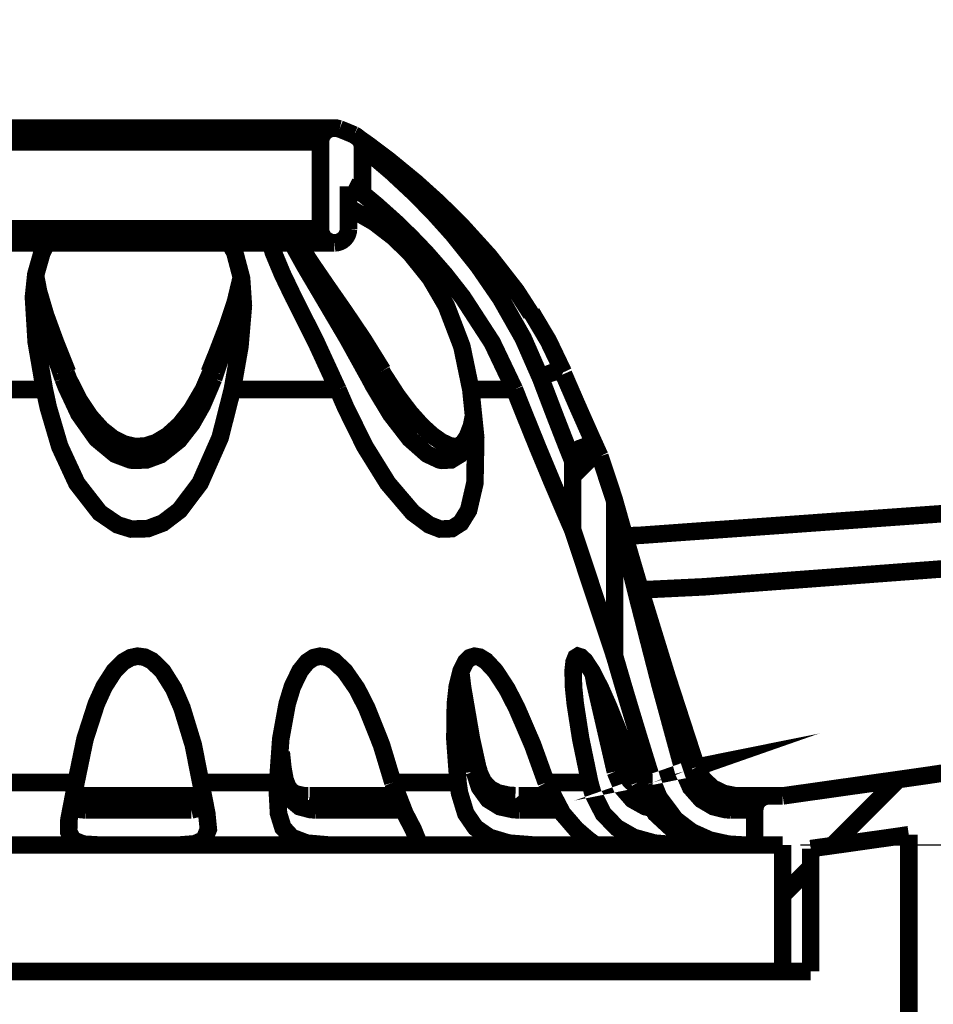
# Model space of a CAD drawing. Units: millimetres. Extents: x 2513 to 3563, y -43 to 3743.
# Drawn here: x 3236 to 3301, y 2750 to 2821 of the extents above; entities that cross this region are included whole.
import ezdxf

# ---------------------------------------------------------------- set-up
doc = ezdxf.new("R2010")
doc.units = ezdxf.units.MM
doc.layers.get('0').update_dxf_attribs({"true_color": 0x000000})
doc.styles.get("Standard").update_dxf_attribs({"font": 'arial.ttf'})
doc.dimstyles.new('ISO-25', dxfattribs={"dimtxt": 17, "dimasz": 10, "dimexe": 1.25, "dimexo": 0.625, "dimgap": 10, "dimtad": 1, "dimdec": 0, "dimtxsty": 'Standard', "dimcen": 10, "dimadec": 0, "dimazin": 0, "dimtfac": 1, "dimtmove": 0, "dimatfit": 3, "dimfxl": 1, "dimarcsym": 0})

# ---------------------------------------------------------------- blocks, each defined once
blk = doc.blocks.new('*D35')
at = {"color": 0, "lineweight": -2}
for p, q in [((3397.679310202408, 2849.632324289176), (3456.562256660135, 2849.632324289176)), ((3455.312256660135, 2839.632324289176), (3455.312256660135, 2771.665509834766)), ((3291.823481080606, 2761.665509834766), (3456.562256660135, 2761.665509834766))]:
    blk.add_line(p, q, dxfattribs=at)
at = {"color": 0}
for points in [[(3456.978923326802, 2839.632324289176), (3453.645589993469, 2839.632324289176), (3455.312256660135, 2849.632324289176)], [(3453.645589993469, 2771.665509834766), (3456.978923326802, 2771.665509834766), (3455.312256660135, 2761.665509834766)]]:
    blk.add_solid(points, dxfattribs=at)
at = {"layer": 'Defpoints', "color": 0}
for p in [(3397.054310202408, 2849.632324289176), (3291.198481080606, 2761.665509834766), (3455.312256660135, 2761.665509834766)]:
    blk.add_point(p, dxfattribs=at)
at = {"color": 0, "insert": (3436.632515868866, 2805.648917061971), "char_height": 17, "attachment_point": 5, "rotation": 90}
blk.add_mtext('88', dxfattribs=at)

msp = doc.modelspace()

# ---------------------------------------------------------------- linework, layer by layer
at = {"color": 0, "extrusion": (0, 0, -1), "const_width": 1.250570642668792}
for points in [[(-3258.55404210906, 2812.830927317572), (-3258.397078280174, 2812.830927317572), (-3257.931461983923, 2812.830927317572), (-3257.167743601125, 2812.830927317572), (-3256.121748703004, 2812.830927317572), (-3254.816515876243, 2812.830927317572), (-3253.281973752137, 2812.830927317572), (-3251.553326152392, 2812.830927317572), (-3249.667822380708, 2812.830927317572), (-3247.669386471505, 2812.830927317572), (-3245.600327604998, 2812.830927317572), (-3243.508445465704, 2812.830927317572), (-3241.437664088044, 2812.830927317572), (-3239.439228178841, 2812.830927317572), (-3237.553724407157, 2812.830927317572), (-3235.825076807412, 2812.830927317572), (-3234.290534683306, 2812.830927317572), (-3232.987024367698, 2812.830927317572), (-3231.941137126525, 2812.830927317572), (-3231.175588575626, 2812.830927317572), (-3230.709972279375, 2812.830927317572), (-3230.554730961642, 2812.830927317572)], [(-3257.554016727356, 2811.830821193157), (-3257.582222847499, 2812.070707785555), (-3257.668671376028, 2812.296491317881), (-3257.806256954434, 2812.495791241218), (-3257.98970439231, 2812.656307749359), (-3258.203080461481, 2812.767436633014), (-3258.439495117335, 2812.823875787536), (-3258.68107730665, 2812.822099447909), (-3258.915661794403, 2812.762134528369)], [(-3258.915661794403, 2812.762134528369), (-3259.046249671247, 2812.710997478492), (-3259.176729891145, 2812.659833514377), (-3259.307210111042, 2812.606920124873), (-3259.435967819785, 2812.554006735368), (-3259.56655569663, 2812.501093345863), (-3259.695313405373, 2812.446403616732), (-3259.824071114117, 2812.391740801837), (-3259.95282882286, 2812.335274733077)], [(-3259.95282882286, 2812.335274733077), (-3260.175032761695, 2812.183586094599), (-3261.016479460307, 2811.589185175369), (-3262.416881028314, 2810.536165661449), (-3264.358904697231, 2808.941631703566), (-3265.932310979243, 2807.525269993151), (-3267.547918784523, 2805.937787565304), (-3269.60987229252, 2803.665956838915), (-3271.534240222111, 2801.19832503997), (-3272.599613370712, 2799.545602502174)], [(-3259.95282882286, 2812.335274733077), (-3260.081586531604, 2812.268258283501), (-3260.19796369143, 2812.183586094599), (-3260.302067959285, 2812.083061420235), (-3260.390238998968, 2811.966630431936), (-3260.460861956272, 2811.83964906282), (-3260.511999006149, 2811.705589249431), (-3260.543757805547, 2811.562728480616), (-3260.554308186364, 2811.418091372174)], [(-3257.554016727356, 2811.830821193157), (-3257.393500219215, 2811.830821193157), (-3256.9172258852, 2811.830821193157), (-3256.135851763076, 2811.830821193157), (-3255.070478614475, 2811.830821193157), (-3253.745867537234, 2811.830821193157), (-3252.195392184956, 2811.830821193157), (-3250.456301861341, 2811.830821193157), (-3248.57069043271, 2811.830821193157), (-3246.588080094733, 2811.830821193157), (-3244.554440363825, 2811.830821193157), (-3242.52069297597, 2811.830821193157), (-3240.536360126839, 2811.830821193157), (-3238.652578866308, 2811.830821193157), (-3236.913380885746, 2811.830821193157), (-3235.361183022315, 2811.830821193157), (-3234.036571945073, 2811.830821193157), (-3232.971198796473, 2811.830821193157), (-3232.189824674349, 2811.830821193157), (-3231.713550340334, 2811.830821193157), (-3231.554864000294, 2811.830821193157)], [(-3257.554016727356, 2805.632660862957), (-3257.554016727356, 2811.830821193157)], [(-3260.554308186364, 2811.418091372174), (-3260.554308186364, 2808.149653372152)], [(-3273.282266072336, 2794.956052275692), (-3272.019342425789, 2797.836413895619), (-3270.407179642817, 2800.674466335333), (-3268.816225278425, 2802.988633156172), (-3267.011787187915, 2805.24636082249), (-3265.67651807291, 2806.733291661736), (-3264.297217266537, 2808.144378181743), (-3262.644467814504, 2809.684222410494), (-3261.455612147568, 2810.69843159498), (-3260.741308303494, 2811.273454263732), (-3260.554308186364, 2811.418091372174)], [(-3259.554175147712, 2805.632660862957), (-3259.554175147712, 2808.666460546753)], [(-3260.554308186364, 2808.149653372152), (-3260.429103156875, 2808.216696735964), (-3260.305620638539, 2808.28196376015), (-3260.180307952104, 2808.348980209726), (-3260.056933090716, 2808.414247233911), (-3259.93162040428, 2808.477737918469), (-3259.806415374791, 2808.541228603027), (-3259.679380177201, 2808.604746201822), (-3259.554175147712, 2808.666460546753)], [(-3271.405482513368, 2794.167626623532), (-3269.807422790467, 2797.520682983983), (-3267.70671278151, 2800.752060079963), (-3266.431408586045, 2802.380102262633), (-3265.069763518998, 2803.934049551455), (-3263.986734631072, 2805.061163959223), (-3262.917808803216, 2806.098304073445), (-3261.54905837766, 2807.324193730185), (-3260.780064804454, 2807.966232848513), (-3260.554308186364, 2808.149653372152)], [(-3259.554175147712, 2807.158375117399), (-3261.397369739182, 2806.10360617809), (-3262.74146672385, 2805.069991828886), (-3263.942702939703, 2803.916420726367), (-3265.394349214534, 2802.10318168043), (-3266.533790342747, 2800.152357056087), (-3267.64674786197, 2797.245538741407), (-3268.285261215279, 2794.167626623532)], [(-3231.554864000294, 2805.632660862957), (-3231.713550340334, 2805.632660862957), (-3232.189824674349, 2805.632660862957), (-3232.971198796473, 2805.632660862957), (-3234.036571945073, 2805.632660862957), (-3235.361183022315, 2805.632660862957), (-3236.913380885746, 2805.632660862957), (-3238.652578866308, 2805.632660862957), (-3240.536360126839, 2805.632660862957), (-3242.52069297597, 2805.632660862957), (-3244.554440363825, 2805.632660862957), (-3246.588080094733, 2805.632660862957), (-3248.57069043271, 2805.632660862957), (-3250.456301861341, 2805.632660862957), (-3252.195392184956, 2805.632660862957), (-3253.745867537234, 2805.632660862957), (-3255.070478614475, 2805.632660862957), (-3256.135851763076, 2805.632660862957), (-3256.9172258852, 2805.632660862957), (-3257.393500219215, 2805.632660862957), (-3257.554016727356, 2805.632660862957)], [(-3230.554730961642, 2804.632554738542), (-3230.709972279375, 2804.632554738542), (-3231.175588575626, 2804.632554738542), (-3231.941137126525, 2804.632554738542), (-3232.987024367698, 2804.632554738542), (-3234.290534683306, 2804.632554738542), (-3235.825076807412, 2804.632554738542), (-3237.553724407157, 2804.632554738542), (-3239.439228178841, 2804.632554738542), (-3241.437664088044, 2804.632554738542), (-3243.508445465704, 2804.632554738542), (-3245.600327604998, 2804.632554738542), (-3247.669386471505, 2804.632554738542), (-3249.667822380708, 2804.632554738542), (-3251.553326152392, 2804.632554738542), (-3253.281973752137, 2804.632554738542), (-3254.816515876243, 2804.632554738542), (-3256.121748703004, 2804.632554738542), (-3257.167743601125, 2804.632554738542), (-3257.931461983923, 2804.632554738542), (-3258.397078280174, 2804.632554738542), (-3258.55404210906, 2804.632554738542)], [(-3258.55404210906, 2804.632554738542), (-3258.358321779214, 2804.651959903259), (-3258.171321662084, 2804.708399057781), (-3257.998532261973, 2804.801872202109), (-3257.846735966548, 2804.925354720444), (-3257.721530937059, 2805.077043358922), (-3257.629807218121, 2805.249886587507), (-3257.573394977836, 2805.438636130028), (-3257.554016727356, 2805.632660862957)], [(-3259.554175147712, 2805.632660862957), (-3259.534796897232, 2805.438636130028), (-3259.476554488846, 2805.249886587507), (-3259.384830769908, 2805.077043358922), (-3259.261348251573, 2804.925354720444), (-3259.109659613095, 2804.801872202109), (-3258.936870212983, 2804.708399057781), (-3258.748147584699, 2804.651959903259), (-3258.55404210906, 2804.632554738542)], [(-3237.844721135195, 2794.167626623532), (-3237.257344831763, 2797.566544843452), (-3237.06151684497, 2800.752060079963), (-3237.234413902028, 2802.395981662332), (-3237.673654246237, 2803.934049551455), (-3238.033443763479, 2804.632554738542)], [(-3251.07360679607, 2804.632554738542), (-3251.442224182975, 2803.916420726367), (-3251.922051196244, 2802.10318168043), (-3252.052531416141, 2800.152357056087), (-3251.805566379471, 2797.245538741407), (-3251.262329424354, 2794.167626623532)], [(-3258.797454466476, 2794.167626623532), (-3257.231153542973, 2797.566544843452), (-3255.627818629664, 2800.752060079963), (-3254.837616637877, 2802.395981662332), (-3254.19565826226, 2803.934049551455), (-3253.975176834578, 2804.632554738542)], [(-3261.067616510184, 2794.956052275692), (-3259.473109466538, 2797.836413895619), (-3257.799151595925, 2800.674466335333), (-3256.433953849623, 2802.988633156172), (-3255.521991850655, 2804.632554738542)], [(-3261.990021233023, 2795.511669779727), (-3260.61255059475, 2797.73058711661), (-3259.241970001093, 2799.75903239982), (-3257.994979582718, 2801.551089941413), (-3256.901400313975, 2803.145623899296), (-3255.934748585874, 2804.632554738542)], [(-3239.178160082099, 2794.956052275692), (-3238.188685081212, 2797.836413895619), (-3237.433686911129, 2800.674466335333), (-3237.211482972294, 2802.179025999669)], [(-3239.499193098381, 2795.381135731356), (-3238.627817768473, 2797.561269653043), (-3237.929339495623, 2799.471507608326), (-3237.430241888821, 2801.164816815182), (-3237.220310841957, 2802.260172423553)], [(-3251.892014908, 2802.221362094119), (-3251.874359168674, 2802.067897116014), (-3251.482810852035, 2800.432803403308), (-3250.897264716704, 2798.658374686805), (-3250.129885997704, 2796.666990307637), (-3249.607857461167, 2795.37233477593)], [(-3251.920221028143, 2802.112009550093), (-3251.916668348888, 2802.073199220659), (-3251.161777835753, 2798.637220096697), (-3249.930612988603, 2794.956052275692)], [(-3274.897981534563, 2795.393489366037), (-3273.825503027453, 2797.633588207264), (-3272.627819490855, 2799.647903516166)], [(-3261.067616510184, 2794.956052275692), (-3261.328576949979, 2795.111266679188), (-3261.563269094679, 2795.250628597221), (-3261.750161554861, 2795.363506906267), (-3261.870091393942, 2795.437574885878), (-3261.912508231103, 2795.464058494867)], [(-3273.282266072336, 2794.956052275692), (-3273.502747500017, 2795.111266679188), (-3273.769090787167, 2795.250628597221), (-3274.056534835951, 2795.363506906267), (-3274.335258672019, 2795.437574885878), (-3274.580501197535, 2795.465807920258), (-3274.767393657718, 2795.444653330151), (-3274.876773115982, 2795.382912070983)], [(-3239.178160082099, 2794.956052275692), (-3239.326296041323, 2795.111266679188), (-3239.393366319372, 2795.250628597221), (-3239.388091128964, 2795.328222341851)], [(-3239.388091128964, 2795.328222341851), (-3239.38636861781, 2795.337050211514)], [(-3249.70313385936, 2795.345878081177), (-3249.191548046693, 2794.162324518887), (-3248.346656325774, 2792.715953434464), (-3247.514145153772, 2791.659408155527), (-3246.656872883936, 2790.88155979842), (-3245.831467070444, 2790.384157788535), (-3245.058813161035, 2790.135443326475), (-3244.302200136746, 2790.098409336669), (-3243.515443167266, 2790.281856774544), (-3242.730624022834, 2790.682232960846), (-3241.919213612467, 2791.327824758428), (-3241.114908560608, 2792.225602954615), (-3240.342362308147, 2793.379174057135), (-3239.567985887585, 2794.903138886188), (-3239.398641509781, 2795.342352316159)], [(-3249.720681941739, 2795.335273871887), (-3249.715406751331, 2795.250628597221), (-3249.780646861279, 2795.111266679188), (-3249.930612988603, 2794.956052275692)], [(-3268.489917071735, 2792.163888609684), (-3268.436949853757, 2791.7581834045), (-3268.108919135913, 2790.551725826712), (-3267.472128293757, 2789.511033033236), (-3266.875924120662, 2789.14594141135), (-3266.20920464721, 2789.110656846934), (-3266.057516008732, 2789.142415646332), (-3265.175590298007, 2789.54984336267), (-3263.921494521123, 2790.657552605721), (-3262.568569666792, 2792.405524627472), (-3261.369163619039, 2794.389857476604), (-3261.067616510184, 2794.956052275692)], [(-3268.477536522817, 2792.287344213782), (-3268.329400563594, 2791.560632906553), (-3268.048954216372, 2790.826870069288), (-3267.743746771316, 2790.366502049209), (-3267.442092005514, 2790.138969091492), (-3267.156370467884, 2790.087832041615), (-3266.752441602327, 2790.167202125872), (-3266.18982639673, 2790.433545413022), (-3265.533657304095, 2790.893913433101), (-3264.775214111705, 2791.585340175915), (-3263.942702939703, 2792.514877171499), (-3263.036016131143, 2793.710784368471), (-3262.011229651603, 2795.296490456691), (-3261.917783421512, 2795.467584259885)], [(-3261.912508231103, 2795.464058494867), (-3261.914230742257, 2795.465807920258)], [(-3274.90853191538, 2795.270033761938), (-3275.880351176941, 2793.02993492071), (-3276.79231317591, 2790.973283517358), (-3277.291518439659, 2789.865574274307), (-3277.476688388688, 2789.456370218341), (-3277.501341829576, 2789.403456828837)], [(-3230.309488436126, 2794.167626623532), (-3231.196796994206, 2794.167626623532), (-3232.101653634666, 2794.167626623532), (-3233.024058357504, 2794.167626623532), (-3233.962503965462, 2794.167626623532), (-3234.914944976544, 2794.167626623532), (-3235.879766536544, 2794.167626623532), (-3236.856968645461, 2794.167626623532), (-3237.844721135195, 2794.167626623532)], [(-3249.930612988603, 2794.956052275692), (-3249.119202578235, 2793.054615275835), (-3248.376692614018, 2791.744080344429), (-3247.445352364569, 2790.551725826712), (-3246.134844347399, 2789.511033033236), (-3245.145261689564, 2789.14594141135), (-3244.189267999228, 2789.110656846934), (-3243.986442310872, 2789.142415646332), (-3242.903413422946, 2789.54984336267), (-3241.564699285634, 2790.657552605721), (-3240.310603508749, 2792.430231896834), (-3239.393366319372, 2794.389857476604), (-3239.178160082099, 2794.956052275692)], [(-3251.262329424354, 2794.167626623532), (-3252.250081914088, 2794.167626623532), (-3253.227284023005, 2794.167626623532), (-3254.193828094159, 2794.167626623532), (-3255.146376762188, 2794.167626623532), (-3256.082884545098, 2794.167626623532), (-3257.005396924883, 2794.167626623532), (-3257.910253565342, 2794.167626623532), (-3258.797454466476, 2794.167626623532)], [(-3268.285261215279, 2794.167626623532), (-3268.795016859845, 2794.167626623532), (-3269.273013705013, 2794.167626623532), (-3269.715699071529, 2794.167626623532), (-3270.125010784442, 2794.167626623532), (-3270.498903361754, 2794.167626623532), (-3270.837592117362, 2794.167626623532), (-3271.139139226218, 2794.167626623532), (-3271.405482513368, 2794.167626623532)], [(-3275.552320459097, 2789.0877259172), (-3275.543492589434, 2789.110656846934), (-3275.531112040516, 2789.142415646332), (-3275.368873021222, 2789.54984336267), (-3274.931462845114, 2790.657552605721), (-3274.252362822744, 2792.405524627472), (-3273.495642141508, 2794.389857476604), (-3273.282266072336, 2794.956052275692)], [(-3251.262329424354, 2794.167626623532), (-3250.389231583292, 2790.731620585333), (-3248.960516238195, 2787.493191959317), (-3247.494766903293, 2785.549445779247), (-3246.311186426766, 2784.646338564178), (-3245.222882348431, 2784.235358168586), (-3244.03757936075, 2784.208901473833), (-3243.067482610342, 2784.508752985771), (-3241.795731094131, 2785.374826211034), (-3240.15708470217, 2787.477339473855), (-3238.938300403938, 2790.11076297135), (-3238.119892292008, 2792.894125681931), (-3237.844721135195, 2794.167626623532)], [(-3268.285261215279, 2794.167626623532), (-3268.638053030958, 2790.731620585333), (-3268.578088111418, 2787.493191959317), (-3268.128297386393, 2785.549445779247), (-3267.569127203103, 2784.646338564178), (-3266.925338659385, 2784.235358168586), (-3266.096272509692, 2784.208901473833), (-3265.316728555668, 2784.508752985771), (-3264.150803818467, 2785.374826211034), (-3262.356916108773, 2787.477339473855), (-3260.720099884913, 2790.11076297135), (-3259.347796780102, 2792.894125681931), (-3258.797454466476, 2794.167626623532)], [(-3275.552320459097, 2784.168341719009), (-3275.534664719771, 2784.208901473833), (-3275.404184499874, 2784.508752985771), (-3275.026739243306, 2785.374826211034), (-3274.128880304409, 2787.477339473855), (-3273.042406394175, 2790.087832041615), (-3271.908240456371, 2792.894125681931), (-3271.405482513368, 2794.167626623532)], [(-3279.261748228719, 2783.718550993984), (-3280.332396567728, 2783.759137663044), (-3302.558603926373, 2785.350118941672), (-3317.669548336624, 2786.835273441292), (-3332.750456458632, 2788.61500426244), (-3362.843587570392, 2792.992900930904)], [(-3275.552320459097, 2789.0877259172), (-3275.614007889791, 2789.433439288607), (-3275.792180137258, 2789.736816565563), (-3276.062076103663, 2789.959074332872), (-3276.393659500762, 2790.075478406934), (-3276.744728805287, 2790.070176302289), (-3277.071037011978, 2789.943194933173), (-3277.335550131027, 2789.712136210438), (-3277.501341829576, 2789.403456828837)], [(-3277.309604806773, 2789.741795699367), (-3275.552858743833, 2787.984995807953)], [(-3277.501341829576, 2789.403456828837), (-3278.501474868228, 2786.392561160538)], [(-3363.476825733293, 2789.101828977271), (-3333.279698010625, 2784.715131353381), (-3318.106958512732, 2782.926599576806), (-3302.902567872389, 2781.436142972542), (-3284.941298130453, 2780.086797711702), (-3280.390531319167, 2779.866316284021)], [(-3275.552320459097, 2784.168341719009), (-3275.552320459097, 2789.0877259172)], [(-3278.501474868228, 2786.392561160538), (-3278.513855417146, 2786.353750831106), (-3278.524405797963, 2786.314940501672), (-3278.533233667626, 2786.276157086476), (-3278.540339026135, 2786.237346757042), (-3278.545614216543, 2786.196760087982), (-3278.549166895798, 2786.157976672785), (-3278.552611918105, 2786.117390003726), (-3278.552611918105, 2786.076830248901)], [(-3278.501474868228, 2786.392561160538), (-3278.505027547483, 2786.383733290875), (-3278.543784048442, 2786.24087252206), (-3278.670819246032, 2785.789332371644), (-3279.011230512794, 2784.591675749282), (-3279.66029424692, 2782.339223273374), (-3280.367600389432, 2779.936858498615), (-3282.313176737604, 2773.620517754724), (-3284.39978368649, 2767.219477907696)], [(-3278.552611918105, 2786.076830248901), (-3278.552611918105, 2775.135654714114)], [(-3283.477271306705, 2766.903773910296), (-3281.75045387506, 2773.251873453583), (-3280.1136376512, 2779.621127586978), (-3279.531536538177, 2781.981156267286), (-3278.979471713396, 2784.275944837646), (-3278.69547268692, 2785.473601460008), (-3278.587923396758, 2785.925141610423), (-3278.554442086206, 2786.068002379238), (-3278.552611918105, 2786.076830248901)], [(-3278.552611918105, 2775.135654714114), (-3275.552320459097, 2784.168341719009)], [(-3290.552162899931, 2765.164602843971), (-3300.699583763677, 2766.602146058731), (-3310.836454246606, 2768.117283018119), (-3320.959114012517, 2769.708291210984), (-3331.071331054558, 2771.376893148479), (-3341.16933737958, 2773.121339405212), (-3351.255070812632, 2774.943406320812), (-3361.326701185612, 2776.843066981041), (-3371.382398330421, 2778.81857196051)], [(-3240.100672461885, 2766.11707076929), (-3240.746291173703, 2769.232043791207), (-3241.554041247869, 2771.740235344975), (-3242.106213729597, 2772.957297132054), (-3242.831067954488, 2774.084411539821), (-3243.469581307797, 2774.726450658149), (-3244.016478599116, 2775.03687946514), (-3244.499750634693, 2775.135654714114), (-3244.990128028779, 2775.070387689928), (-3245.542192853559, 2774.795243447352), (-3246.286532985877, 2774.072057905141), (-3247.078457488818, 2772.810910598221), (-3247.667556303404, 2771.443909598055), (-3248.47196901221, 2768.810486100561), (-3249.006378097664, 2766.11707076929)], [(-3254.49365269186, 2766.11707076929), (-3254.719516966897, 2769.232043791207), (-3255.176305393485, 2771.740235344975), (-3255.54675294849, 2772.957297132054), (-3256.089989903607, 2774.084411539821), (-3256.608573417835, 2774.726450658149), (-3257.079464904495, 2775.03687946514), (-3257.515152569449, 2775.135654714114), (-3257.975493675291, 2775.070387689928), (-3258.517008119255, 2774.795243447352), (-3259.284279181307, 2774.072057905141), (-3260.15920719047, 2772.810910598221), (-3260.85768546332, 2771.443909598055), (-3261.907125383748, 2768.810486100561), (-3262.722088473371, 2766.11707076929)], [(-3267.37329921631, 2766.11707076929), (-3267.145820087067, 2769.232043791207), (-3267.181131565719, 2771.740235344975), (-3267.315164464871, 2772.957297132054), (-3267.593780643992, 2774.084411539821), (-3267.91309114912, 2774.726450658149), (-3268.235846676555, 2775.03687946514), (-3268.556879692837, 2775.135654714114), (-3268.916669210079, 2775.070387689928), (-3269.364737423951, 2774.795243447352), (-3270.038562255912, 2774.072057905141), (-3270.862245558251, 2772.810910598221), (-3271.565999021509, 2771.443909598055), (-3272.700164959312, 2768.810486100561), (-3273.672091877821, 2766.11707076929)], [(-3276.779932626992, 2766.11707076929), (-3276.13259140402, 2769.232043791207), (-3275.741043087381, 2771.740235344975), (-3275.617560569046, 2772.957297132054), (-3275.589354448903, 2774.084411539821), (-3275.65986974926, 2774.726450658149), (-3275.78690494685, 2775.03687946514), (-3275.943868775736, 2775.135654714114), (-3276.150247143346, 2775.070387689928), (-3276.434246169822, 2774.795243447352), (-3276.914073183091, 2774.072057905141), (-3277.561306749117, 2772.810910598221), (-3278.16278611262, 2771.443909598055), (-3279.20878101074, 2768.810486100561), (-3280.189535798913, 2766.11707076929)], [(-3281.279562388401, 2766.11707076929), (-3280.313018317248, 2769.232043791207), (-3279.552744956757, 2771.740235344975), (-3279.194677950669, 2772.944943497373), (-3278.859541874316, 2774.084411539821), (-3278.672541757186, 2774.726450658149), (-3278.582648206349, 2775.03687946514), (-3278.552611918105, 2775.135654714114)], [(-3268.541054121612, 2766.903773910296), (-3267.558576822286, 2773.251873453583), (-3267.52154283248, 2773.795137322937)], [(-3268.795016859845, 2767.133056293404), (-3268.336398265156, 2769.21263862649), (-3267.704990270356, 2772.890280682478), (-3267.570849714257, 2773.994437246274)], [(-3278.600303945675, 2766.903773910296), (-3277.134554610773, 2773.251873453583), (-3277.030450342917, 2773.844524947423)], [(-3279.161196640118, 2767.200099657216), (-3278.552611918105, 2769.223242835781), (-3277.626654516012, 2772.659221959743)], [(-3283.477271306705, 2766.903773910296), (-3283.676651972752, 2766.970790359872), (-3283.86709711219, 2767.036057384057), (-3284.038164001147, 2767.094272878207), (-3284.184577449217, 2767.143633588457), (-3284.297509586735, 2767.18244391789), (-3284.373300077501, 2767.208900612643), (-3284.408611556153, 2767.221254247323), (-3284.39978368649, 2767.219477907696)], [(-3254.830618936314, 2766.903773910296), (-3254.754720788602, 2768.279575865888)], [(-3254.8870311766, 2767.027229514394), (-3254.754720788602, 2768.279575865888)], [(-3254.830618936314, 2766.903773910296), (-3254.883478497345, 2766.970790359872), (-3254.892306367008, 2767.029005854021)], [(-3256.679088718193, 2765.178705904043), (-3256.322851880206, 2765.187533773706), (-3255.777784756988, 2765.309239952413), (-3255.455029229552, 2765.50504102497), (-3255.215169551391, 2765.824297701624), (-3255.024616755006, 2766.326974901917), (-3254.892306367008, 2767.044858339484)], [(-3268.541054121612, 2766.903773910296), (-3268.664536639948, 2766.970790359872), (-3268.75087751153, 2767.036057384057), (-3268.793294348691, 2767.094272878207), (-3268.796739370998, 2767.133056293404)], [(-3271.470722623316, 2765.184008008688), (-3271.024484577546, 2765.201636833777), (-3270.220179525686, 2765.379782167007), (-3269.63818606961, 2765.691987313626), (-3269.179567474921, 2766.191165663138), (-3268.883187899528, 2766.827929591057), (-3268.814395110324, 2767.140107823439)], [(-3281.253078779412, 2764.286202898264), (-3280.745153302947, 2764.3938060169), (-3279.822640923162, 2764.908836851874), (-3279.065920241926, 2765.778435842155), (-3278.600303945675, 2766.903773910296)], [(-3278.600303945675, 2766.903773910296), (-3278.776646025041, 2766.970790359872), (-3278.924781984264, 2767.036057384057), (-3279.041266801038, 2767.094272878207), (-3279.120609971058, 2767.143633588457), (-3279.157643960863, 2767.18244391789), (-3279.159366472017, 2767.200099657216)], [(-3280.478810015797, 2765.617919334014), (-3280.214189239801, 2765.748453382385), (-3279.646191186849, 2766.270535747395), (-3279.23526461973, 2766.986669759571), (-3279.180574890598, 2767.205374847625)], [(-3286.82335687983, 2764.166273059183), (-3286.479392933813, 2764.183901884272), (-3285.613292794314, 2764.3938060169), (-3284.740194953252, 2764.908836851874), (-3283.972923891199, 2765.778435842155), (-3283.477271306705, 2766.903773910296)], [(-3284.39978368649, 2767.219477907696), (-3284.851404579616, 2766.376362526404), (-3285.55160536362, 2765.721969773396), (-3286.355910415478, 2765.337472986793), (-3287.158492956183, 2765.178705904043), (-3287.477695804364, 2765.164602843971)], [(-3234.613290210742, 2766.11707076929), (-3235.288945210804, 2766.11707076929), (-3235.969767744327, 2766.11707076929), (-3236.650590277851, 2766.11707076929), (-3237.336688001783, 2766.11707076929), (-3238.024615893816, 2766.11707076929), (-3238.714266297002, 2766.11707076929), (-3239.40574686829, 2766.11707076929), (-3240.100672461885, 2766.11707076929)], [(-3249.006378097664, 2766.11707076929), (-3249.701303691259, 2766.11707076929), (-3250.392784262547, 2766.11707076929), (-3251.084157176887, 2766.11707076929), (-3251.77208506892, 2766.11707076929), (-3252.456460281698, 2766.11707076929), (-3253.139112983322, 2766.11707076929), (-3253.818105348745, 2766.11707076929), (-3254.49365269186, 2766.11707076929)], [(-3257.236536390328, 2764.166273059183), (-3256.853708286405, 2764.183901884272), (-3256.058231104209, 2764.3938060169), (-3255.446201359889, 2764.908836851874), (-3255.036997303924, 2765.778435842155), (-3254.830618936314, 2766.903773910296)], [(-3262.722088473371, 2766.11707076929), (-3263.328843027282, 2766.11707076929), (-3263.928492222685, 2766.11707076929), (-3264.521251373472, 2766.11707076929), (-3265.106797508804, 2766.11707076929), (-3265.685345942573, 2766.11707076929), (-3266.256789017832, 2766.11707076929), (-3266.819511880376, 2766.11707076929), (-3267.37329921631, 2766.11707076929)], [(-3271.768824709864, 2764.166273059183), (-3271.333244701857, 2764.183901884272), (-3270.366592973756, 2764.3938060169), (-3269.535804312909, 2764.908836851874), (-3268.904396318108, 2765.778435842155), (-3268.541054121612, 2766.903773910296)], [(-3273.672091877821, 2766.11707076929), (-3274.830911256513, 2763.914032832105), (-3275.802838175022, 2762.786945338573), (-3276.661832956013, 2762.044354631646), (-3277.074482034285, 2761.74272678008), (-3277.07803471354, 2761.703943364883)], [(-3273.672091877821, 2766.11707076929), (-3274.098951673112, 2766.11707076929), (-3274.51515343064, 2766.11707076929), (-3274.919082296196, 2766.11707076929), (-3275.31418329209, 2766.11707076929), (-3275.697011396013, 2766.11707076929), (-3276.069181462172, 2766.11707076929), (-3276.430693490568, 2766.11707076929), (-3276.779932626992, 2766.11707076929)], [(-3280.189535798913, 2766.11707076929), (-3281.468285016685, 2763.914032832105), (-3282.680071613355, 2762.786945338573), (-3283.962373510382, 2762.044354631646), (-3284.868952661995, 2761.74272678008), (-3285.426400334131, 2761.665133035451), (-3285.454606454274, 2761.665133035451)], [(-3280.189535798913, 2766.11707076929), (-3280.371153068687, 2766.11707076929), (-3280.538774935338, 2766.11707076929), (-3280.695738764224, 2766.11707076929), (-3280.838599533039, 2766.11707076929), (-3280.967357241782, 2766.11707076929), (-3281.085564569709, 2766.11707076929), (-3281.189561180617, 2766.11707076929), (-3281.279562388401, 2766.11707076929)], [(-3298.795132369302, 2766.326678845313), (-3294.085571561028, 2761.617171865513)], [(-3241.644042455654, 2761.665133035451), (-3240.643909417002, 2761.723321615364), (-3239.885466224612, 2762.016121597266), (-3239.578536268401, 2762.60172156107), (-3239.596192007727, 2763.47484631637), (-3239.904844475092, 2765.065827594997), (-3240.100672461885, 2766.11707076929)], [(-3240.016054101456, 2765.164602843971), (-3240.16419006068, 2765.146974018881), (-3240.305328318341, 2765.088758524732), (-3240.435808538238, 2764.997034805794), (-3240.55046318691, 2764.871802862069), (-3240.645739585103, 2764.721890563218), (-3240.714532374306, 2764.547270995005), (-3240.758564065674, 2764.360297792112), (-3240.772667125745, 2764.166273059183)], [(-3240.016054101456, 2765.164602843971), (-3240.956114563621, 2765.164602843971), (-3242.058521702027, 2765.164602843971), (-3243.277413657206, 2765.164602843971), (-3244.554440363825, 2765.164602843971), (-3245.829636902343, 2765.164602843971), (-3247.048528857522, 2765.164602843971), (-3248.152658507082, 2765.164602843971), (-3249.090996458092, 2765.164602843971)], [(-3249.006378097664, 2766.11707076929), (-3249.438513083363, 2763.914032832105), (-3249.549615052781, 2762.786945338573), (-3249.251512966233, 2762.044354631646), (-3248.574243111965, 2761.74272678008), (-3247.556454333987, 2761.665133035451), (-3247.463008103895, 2761.665133035451)], [(-3249.090996458092, 2765.164602843971), (-3248.944583010023, 2765.146974018881), (-3248.801722241208, 2765.088758524732), (-3248.671242021311, 2764.997034805794), (-3248.556587372639, 2764.871802862069), (-3248.463141142547, 2764.721890563218), (-3248.392518185243, 2764.547270995005), (-3248.350209005029, 2764.360297792112), (-3248.334383433803, 2764.166273059183)], [(-3258.345941230297, 2761.665133035451), (-3258.065494883075, 2761.666882460841), (-3256.569709259929, 2761.797416509212), (-3255.497338409767, 2762.210146330195), (-3254.871205605375, 2762.901573073009), (-3254.559000458756, 2763.908757641696), (-3254.479549631789, 2765.378032741616), (-3254.49365269186, 2766.11707076929)], [(-3256.788468176456, 2765.164602843971), (-3256.874916704986, 2765.146974018881), (-3256.959535065414, 2765.088758524732), (-3257.037155724281, 2764.997034805794), (-3257.105948513484, 2764.871802862069), (-3257.160638242616, 2764.721890563218), (-3257.20294742283, 2764.547270995005), (-3257.227708520665, 2764.360297792112), (-3257.236536390328, 2764.166273059183)], [(-3256.788468176456, 2765.164602843971), (-3257.991426903463, 2765.164602843971), (-3259.261348251573, 2765.164602843971), (-3260.541927637446, 2765.164602843971), (-3261.774922652697, 2765.164602843971), (-3262.900260720838, 2765.164602843971), (-3263.136567719744, 2765.164602843971)], [(-3262.722088473371, 2766.11707076929), (-3263.582805765515, 2763.914032832105), (-3264.170182068947, 2762.786945338573), (-3264.473559345903, 2762.044354631646), (-3264.328976065934, 2761.74272678008), (-3263.782186431562, 2761.665133035451), (-3263.722221512022, 2761.665133035451)], [(-3272.948852507137, 2761.665133035451), (-3272.661408458353, 2761.666882460841), (-3270.999831136657, 2761.797416509212), (-3269.60987229252, 2762.210146330195), (-3268.616844612377, 2762.901573073009), (-3267.925471698037, 2763.908757641696), (-3267.479233652266, 2765.378032741616), (-3267.37329921631, 2766.11707076929)], [(-3271.698309409507, 2765.164602843971), (-3272.980611306534, 2765.164602843971), (-3274.183570033541, 2765.164602843971)], [(-3283.228583758881, 2761.665133035451), (-3282.976343531802, 2761.666882460841), (-3281.40476741789, 2761.797416509212), (-3279.90725928359, 2762.210146330195), (-3278.700747877328, 2762.901573073009), (-3277.734203806175, 2763.908757641696), (-3276.989863673857, 2765.378032741616), (-3276.779932626992, 2766.11707076929)], [(-3287.618834062026, 2761.665133035451), (-3286.669838073251, 2761.723321615364), (-3285.343504484856, 2762.016121597266), (-3284.043546848503, 2762.60172156107), (-3282.898722872936, 2763.47484631637), (-3281.713419885255, 2765.065827594997), (-3281.279562388401, 2766.11707076929)], [(-3287.477695804364, 2765.164602843971), (-3287.350768263722, 2765.146974018881), (-3287.227285745387, 2765.088758524732), (-3287.114353607868, 2764.997034805794), (-3287.015632187368, 2764.871802862069), (-3286.934458849248, 2764.721890563218), (-3286.874493929707, 2764.547270995005), (-3286.837459939901, 2764.360297792112), (-3286.82335687983, 2764.166273059183)], [(-3287.477695804364, 2765.164602843971), (-3287.941589589461, 2765.164602843971), (-3288.354346324681, 2765.164602843971), (-3288.710690819615, 2765.164602843971), (-3289.010515417317, 2765.164602843971), (-3289.245099905069, 2765.164602843971), (-3289.416166794027, 2765.164602843971), (-3289.518548550729, 2765.164602843971), (-3289.55202986128, 2765.164602843971)], [(-3288.553726990729, 2764.166273059183), (-3288.571275073108, 2764.360297792112), (-3288.629517481494, 2764.547270995005), (-3288.721241200432, 2764.721890563218), (-3288.846446229921, 2764.871802862069), (-3288.996412357245, 2764.997034805794), (-3289.171031925458, 2765.088758524732), (-3289.358032042588, 2765.146974018881), (-3289.55202986128, 2765.164602843971)], [(-3289.55202986128, 2765.164602843971), (-3290.552162899931, 2765.164602843971)], [(-3240.772667125745, 2764.166273059183), (-3240.499326137033, 2764.183901884272), (-3239.99839836213, 2764.3938060169), (-3239.829053984326, 2764.681303894157)], [(-3249.286824444885, 2764.688355424193), (-3249.066343017204, 2764.358521452485), (-3248.992275037593, 2764.309133827998), (-3248.334383433803, 2764.166273059183)], [(-3271.698309409507, 2765.164602843971), (-3271.712412469578, 2765.146974018881), (-3271.724793018496, 2765.088758524732), (-3271.737065910466, 2764.997034805794), (-3271.74772394823, 2764.871802862069), (-3271.758274329047, 2764.721890563218), (-3271.763549519455, 2764.547270995005), (-3271.768824709864, 2764.360297792112), (-3271.768824709864, 2764.166273059183)], [(-3248.334383433803, 2764.166273059183), (-3247.552901654732, 2764.166273059183), (-3246.632219443048, 2764.166273059183), (-3245.617983344324, 2764.166273059183), (-3244.554440363825, 2764.166273059183), (-3243.490789726378, 2764.166273059183), (-3242.474831116501, 2764.166273059183), (-3241.555871415971, 2764.166273059183), (-3240.772667125745, 2764.166273059183)], [(-3263.549324454963, 2764.166273059183), (-3263.138290230898, 2764.166273059183), (-3262.330540156731, 2764.166273059183), (-3261.392094548773, 2764.166273059183), (-3260.36558555808, 2764.166273059183), (-3259.298382241378, 2764.166273059183), (-3258.238391940134, 2764.166273059183), (-3257.236536390328, 2764.166273059183)], [(-3274.744462727984, 2764.166273059183), (-3273.874917566176, 2764.166273059183), (-3272.839473048873, 2764.166273059183), (-3271.768824709864, 2764.166273059183)], [(-3288.553726990729, 2764.166273059183), (-3288.523690702485, 2764.166273059183), (-3288.439072342057, 2764.166273059183), (-3288.296103916295, 2764.166273059183), (-3288.100383586449, 2764.166273059183), (-3287.851696038625, 2764.166273059183), (-3287.553593952077, 2764.166273059183), (-3287.209630006061, 2764.166273059183), (-3286.82335687983, 2764.166273059183)], [(-3288.553726990729, 2761.665133035451), (-3288.553726990729, 2764.166273059183)], [(-3292.552321320288, 2761.404064938709), (-3293.427141672504, 2761.525771117416), (-3294.30379219282, 2761.647477296125), (-3295.178720201983, 2761.770959814459), (-3296.053540554199, 2761.894415418558), (-3296.928468563362, 2762.019647362284), (-3297.803288915577, 2762.143129880619), (-3298.67821692474, 2762.268361824345), (-3299.553037276956, 2762.395370107698)], [(-3230.761109329252, 2761.665133035451), (-3232.085720406493, 2761.665133035451), (-3233.424542200753, 2761.665133035451), (-3234.773806718882, 2761.665133035451), (-3236.133729274776, 2761.665133035451), (-3237.500757189179, 2761.665133035451), (-3238.876612973244, 2761.665133035451), (-3240.259466458872, 2761.665133035451), (-3241.644042455654, 2761.665133035451)], [(-3247.463008103895, 2761.665133035451), (-3246.799733652751, 2761.665133035451), (-3246.081877129421, 2761.665133035451), (-3245.326986616286, 2761.665133035451), (-3244.554440363825, 2761.665133035451), (-3243.780063943263, 2761.665133035451), (-3243.026895941281, 2761.665133035451), (-3242.309039417952, 2761.665133035451), (-3241.644042455654, 2761.665133035451)], [(-3247.463008103895, 2761.665133035451), (-3248.849414268778, 2761.665133035451), (-3250.230437586305, 2761.665133035451), (-3251.60629337037, 2761.665133035451), (-3252.975043795926, 2761.665133035451), (-3254.33496635182, 2761.665133035451), (-3255.684338526897, 2761.665133035451), (-3257.021330153055, 2761.665133035451), (-3258.345941230297, 2761.665133035451)], [(-3263.722221512022, 2761.665133035451), (-3263.261772749233, 2761.665133035451), (-3262.711538092554, 2761.665133035451), (-3262.083575120061, 2761.665133035451), (-3261.392094548773, 2761.665133035451), (-3260.654859774964, 2761.665133035451), (-3259.889311224065, 2761.665133035451), (-3259.11321229235, 2761.665133035451), (-3258.345941230297, 2761.665133035451)], [(-3263.722221512022, 2761.665133035451), (-3264.95866154958, 2761.665133035451), (-3266.172170657404, 2761.665133035451), (-3267.366301514748, 2761.665133035451), (-3268.533948763103, 2761.665133035451), (-3269.678665081723, 2761.665133035451), (-3270.795175280201, 2761.665133035451), (-3271.887032037791, 2761.665133035451), (-3272.948852507137, 2761.665133035451)], [(-3277.062209142315, 2761.665133035451), (-3276.876931536338, 2761.665133035451), (-3276.577106938637, 2761.665133035451), (-3276.169625393826, 2761.665133035451), (-3275.665252596616, 2761.665133035451), (-3275.076046125082, 2761.665133035451), (-3274.416432010139, 2761.665133035451), (-3273.702020509118, 2761.665133035451), (-3272.948852507137, 2761.665133035451)], [(-3277.062209142315, 2761.665133035451), (-3277.959960424265, 2761.665133035451), (-3278.824230395664, 2761.665133035451), (-3279.651574034204, 2761.665133035451), (-3280.443498537145, 2761.665133035451), (-3281.196666539126, 2761.665133035451), (-3281.912800551302, 2761.665133035451), (-3282.590070405571, 2761.665133035451), (-3283.228583758881, 2761.665133035451)], [(-3285.454606454274, 2761.665133035451), (-3285.444056073457, 2761.665133035451), (-3285.204088738349, 2761.665133035451), (-3284.85312709077, 2761.665133035451), (-3284.398061175336, 2761.665133035451), (-3283.852994052118, 2761.665133035451), (-3283.228583758881, 2761.665133035451)], [(-3285.454606454274, 2761.665133035451), (-3285.87791357031, 2761.665133035451), (-3286.257188994979, 2761.665133035451), (-3286.594047582485, 2761.665133035451), (-3286.888596989779, 2761.665133035451), (-3287.137284537603, 2761.665133035451), (-3287.341940394059, 2761.665133035451), (-3287.504179413354, 2761.665133035451), (-3287.618834062026, 2761.665133035451)], [(-3288.553726990729, 2761.665133035451), (-3288.537793762556, 2761.665133035451), (-3288.491931903088, 2761.665133035451), (-3288.417863923476, 2761.665133035451), (-3288.313759655621, 2761.665133035451), (-3288.181449267623, 2761.665133035451), (-3288.021040416429, 2761.665133035451), (-3287.832210131198, 2761.665133035451), (-3287.618834062026, 2761.665133035451)], [(-3290.552162899931, 2761.665133035451), (-3288.553726990729, 2761.665133035451)], [(-3299.553037276956, 2699.635783877407), (-3299.553037276956, 2762.395370107698)], [(-3290.552162899931, 2752.634195455946), (-3290.552162899931, 2761.665133035451)], [(-3292.552321320288, 2752.634195455946), (-3292.552321320288, 2761.404064938709)], [(-3292.552859605024, 2760.084406081035), (-3290.55259352772, 2758.084193832205)], [(-3290.552162899931, 2752.634195455946), (-3290.395091414098, 2752.634195455946), (-3289.925922438593, 2752.634195455946), (-3289.144548316468, 2752.634195455946), (-3288.059796917388, 2752.634195455946), (-3286.678665942914, 2752.634195455946), (-3285.008368408503, 2752.634195455946), (-3283.062792060331, 2752.634195455946), (-3280.85270259311, 2752.634195455946), (-3278.395648089219, 2752.634195455946), (-3275.70756177683, 2752.634195455946), (-3272.807821906422, 2752.634195455946), (-3269.712254049222, 2752.634195455946), (-3266.447341814217, 2752.634195455946), (-3263.030740940735, 2752.634195455946), (-3259.488935037763, 2752.634195455946), (-3255.846577546191, 2752.634195455946), (-3252.124876884599, 2752.634195455946), (-3248.351931516183, 2752.634195455946), (-3244.554440363825, 2752.634195455946), (-3240.755119043366, 2752.634195455946), (-3236.98217367495, 2752.634195455946), (-3233.262195524511, 2752.634195455946)], [(-3290.552162899931, 2752.634195455946), (-3292.552321320288, 2752.634195455946)]]:
    msp.add_lwpolyline(points, dxfattribs=at)

# ---------------------------------------------------------------- dimensions: what is measured, and where the dimension line sits
dim = msp.add_linear_dim(base=(3455.312256660135, 2761.665509834766), p1=(3397.054310202408, 2849.632324289176), p2=(3291.198481080606, 2761.665509834766), angle=90, dimstyle='ISO-25')
dim.commit()
dim.dimension.update_dxf_attribs({"geometry": '*D35', "text_midpoint": (3436.632515868866, 2805.648917061971)})

doc.saveas('drawing.dxf')
